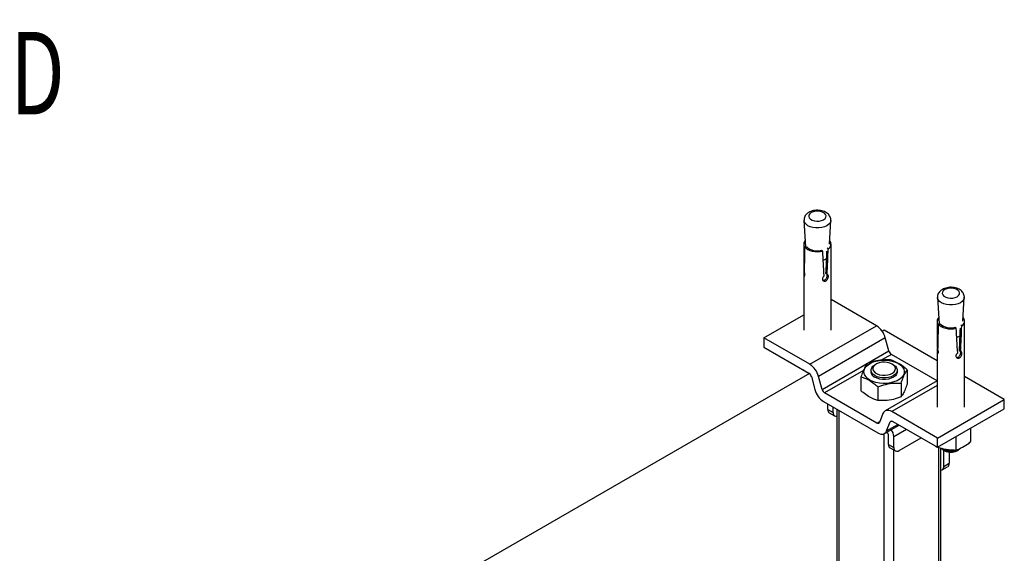
# Model space of a CAD drawing. Extents: x 1086373 to 3565405, y -619555 to 360881.
# Drawn here: x 1308594 to 1312766, y 92753 to 95015 of the extents above; entities that cross this region are included whole.
import ezdxf

# ---------------------------------------------------------------- set-up
doc = ezdxf.new("R2010")
doc.units = 0
doc.header["$LTSCALE"] = 1000
doc.header["$MEASUREMENT"] = 0
doc.layers.add('OBZ', color=3, linetype='Continuous')
doc.styles.add('HVAC', font='PESEN', dxfattribs={"width": 0.7, "bigfont": 'PESCN'})

msp = doc.modelspace()

# ---------------------------------------------------------------- linework, layer by layer
at = {"layer": 'OBZ'}
for p, q in [((1311917, 94163.8), (1311923.9, 94052)), ((1312024.7, 94063.5), (1312030.9, 94163.8)), ((1311916.4, 94068.7), (1311922.8, 94069.2)), ((1311920.3, 94051.7), (1311927.7, 94052.3)), ((1311996.4, 94033.6), (1311991.8, 94037.1)), ((1312019.9, 94044.1), (1312015.3, 94047.5)), ((1312031.9, 93698.7), (1312031.9, 94064.5)), ((1311915.9, 93958.4), (1311918.2, 93958.6)), ((1311915.9, 93935.6), (1311915.9, 93698.7)), ((1312015.3, 93934.8), (1312010.4, 93938.5)), ((1312224.6, 93717.3), (1312031.9, 93828.5)), ((1312482.7, 93837.2), (1312489.6, 93725.5)), ((1312590.4, 93736.9), (1312596.5, 93837.2)), ((1311747.7, 93666), (1311915.9, 93763.2)), ((1312482.1, 93742.1), (1312488.5, 93742.6)), ((1311941.7, 93554), (1312224.6, 93717.3)), ((1312486, 93725.2), (1312493.4, 93725.8)), ((1312562.1, 93707.1), (1312557.5, 93710.5)), ((1312585.6, 93717.5), (1312581, 93720.9)), ((1312597.6, 93372.1), (1312597.6, 93737.9)), ((1311747.7, 93666), (1311747.7, 93626.8)), ((1311941.7, 93554), (1311747.7, 93666)), ((1312261.7, 93666.1), (1311978.8, 93502.8)), ((1312256.8, 93698.2), (1312248.9, 93693.6)), ((1312481.6, 93568.4), (1312256.8, 93698.2)), ((1312276.7, 93610.8), (1312261.7, 93666.1)), ((1311747.7, 93626.8), (1311937.8, 93517.1)), ((1312481.6, 93631.9), (1312483.9, 93632)), ((1311993.8, 93447.5), (1312276.7, 93610.8)), ((1312287.3, 93596.2), (1312244.3, 93571.4)), ((1312481.6, 93484), (1312287.3, 93596.2)), ((1312481.6, 93609.1), (1312481.6, 93372.1)), ((1312581, 93608.2), (1312576.1, 93611.9)), ((1311910.5, 93532.8), (1311911.9, 93530.3)), ((1312222.8, 93555), (1312217.2, 93551.7)), ((1312296.4, 93551.7), (1312290.7, 93555)), ((1311940.2, 93515.4), (1309994, 92391.9)), ((1311911.9, 93530.3), (1311911.9, 93532)), ((1311911.9, 93530.3), (1311917.1, 93529)), ((1311948.4, 93502.5), (1311963.4, 93447.2)), ((1311993.8, 93447.5), (1311978.8, 93502.8)), ((1312169.1, 93527.9), (1312004.4, 93432.9)), ((1312158.6, 93500.6), (1312158.6, 93441.8)), ((1312200.8, 93528.9), (1312200.8, 93522.4)), ((1312312.8, 93522.4), (1312312.8, 93528.9)), ((1312354.9, 93531), (1312354.9, 93472.2)), ((1312765.9, 93404.8), (1312597.6, 93501.9)), ((1312230.5, 93459.2), (1312230.5, 93400.4)), ((1312481.6, 93483.7), (1312261, 93356.3)), ((1312481.6, 93464.7), (1312289, 93353.5)), ((1312328.6, 93474.3), (1312328.6, 93415.6)), ((1312226.3, 93304.8), (1312004.4, 93432.9)), ((1312000.5, 93396), (1312230.2, 93263.4)), ((1312017.8, 93363.1), (1312017.8, 93386)), ((1312040.4, 93350.1), (1312040.4, 93372.9)), ((1312483.1, 93241.5), (1312765.9, 93404.8)), ((1312765.9, 93365.6), (1312765.9, 93404.8)), ((1312017.8, 93363.1), (1312040.4, 93350.1)), ((1312024.4, 93348.5), (1312047, 93335.4)), ((1312056.2, 93363.8), (1312056.2, 91178.2)), ((1312064.4, 93359.1), (1312064.4, 91146.3)), ((1312251.9, 93345.2), (1312236.9, 93307.2)), ((1312483.1, 93241.5), (1312289, 93353.5)), ((1312483.1, 93202.3), (1312765.9, 93365.6)), ((1312226.3, 93304.8), (1312238.8, 93312)), ((1312258.2, 93260.6), (1312320.2, 93296.3)), ((1312267.3, 93271.7), (1312282.3, 93309.7)), ((1312267.3, 93271.7), (1312315.1, 93299.3)), ((1312289, 93313.5), (1312282.3, 93309.7)), ((1312292.9, 93312.1), (1312483.1, 93202.3)), ((1312624.4, 93226.4), (1312624.4, 93282.6)), ((1312256.8, 90922.5), (1312256.8, 93259.8)), ((1312266.4, 93265.3), (1312272.3, 93261.9)), ((1312275.2, 93214.5), (1312275.2, 93257)), ((1312351.6, 93278.2), (1312297.8, 93247.2)), ((1312297.8, 93201.5), (1312297.8, 93247.2)), ((1312320.4, 93188.4), (1312413.8, 93242.3)), ((1312483.1, 93202.3), (1312483.1, 93241.5)), ((1312562.3, 93246.8), (1312560.7, 93247.2)), ((1312562.3, 93190.6), (1312562.3, 93246.8)), ((1312275.2, 93214.5), (1312297.8, 93201.5)), ((1312281.8, 93199.9), (1312304.4, 93186.8)), ((1312476.2, 93206.3), (1312477.6, 93203.7)), ((1312477.6, 93203.7), (1312477.6, 93205.5)), ((1312488.7, 91033.5), (1312488.7, 93201.1)), ((1312496.9, 91045), (1312496.9, 93199.2)), ((1312296.4, 93191.5), (1312296.4, 90992.7)), ((1312508.4, 93190.9), (1312514.2, 93187.6)), ((1312509.9, 93121.4), (1312509.9, 93190)), ((1312532.6, 93188.4), (1312532.6, 93188.1)), ((1312532.6, 93181.9), (1312532.6, 93134.5)), ((1312565.1, 93187.6), (1312572.2, 93191.7)), ((1312503.3, 93106.8), (1312525.9, 93119.8)), ((1312509.9, 93121.4), (1312532.6, 93134.5))]:
    msp.add_line(p, q, dxfattribs=at)
at = {"layer": 'OBZ', "flags": 128}
for points in [[(1311947.8, 94197.2), (1311941.5, 94192.3), (1311937.8, 94186.6), (1311937.1, 94180.6), (1311939.3, 94174.6), (1311944.3, 94169.3), (1311951.8, 94165), (1311961, 94162.1), (1311971.3, 94160.8), (1311981.8, 94161.2), (1311991.7, 94163.4), (1312000.1, 94167), (1312006.4, 94171.9), (1312010.1, 94177.6), (1312010.8, 94183.6), (1312008.6, 94189.6), (1312003.5, 94194.9), (1311996.1, 94199.2), (1311986.9, 94202.1), (1311976.6, 94203.4), (1311966.1, 94202.9), (1311956.2, 94200.8), (1311947.8, 94197.2)], [(1312030.9, 94163.8), (1312030.5, 94161.3), (1312027.7, 94154.1), (1312022.2, 94147.5), (1312014.2, 94141.7), (1312004.2, 94137.1), (1311992.7, 94133.9), (1311980.3, 94132.3), (1311967.6, 94132.3), (1311955.1, 94133.9), (1311943.6, 94137.1), (1311933.7, 94141.7), (1311925.7, 94147.5), (1311920.2, 94154.1), (1311917.3, 94161.3), (1311917, 94164.1)], [(1311922.2, 94079.6), (1311918.9, 94075.1), (1311916.4, 94068.7)], [(1311920.3, 94051.7), (1311925.7, 94045.9), (1311932.9, 94040.8), (1311941.8, 94036.7), (1311951.8, 94033.6), (1311962.8, 94031.7), (1311974.1, 94031), (1311985.5, 94031.7), (1311996.4, 94033.6)], [(1311998.8, 93995.1), (1312007.9, 93999.2), (1312013.1, 94002.7)], [(1311916, 93958.3), (1311916.1, 93958), (1311916.4, 93955.9), (1311916.6, 93952.2), (1311916.5, 93947.5), (1311916.2, 93942.4), (1311916, 93937.1), (1311916, 93932.4), (1311916.6, 93928.9), (1311917.6, 93927), (1311918.8, 93926.7), (1311920, 93928.2), (1311920.7, 93931.4), (1311920.7, 93935.7), (1311920.1, 93940.5), (1311919, 93945.7), (1311918.1, 93949.3), (1311918.1, 93949.3)], [(1312513.5, 93870.6), (1312507.2, 93865.8), (1312503.5, 93860.1), (1312502.7, 93854), (1312505, 93848.1), (1312510, 93842.7), (1312517.5, 93838.4), (1312526.7, 93835.5), (1312537, 93834.2), (1312547.5, 93834.7), (1312557.3, 93836.8), (1312565.8, 93840.4), (1312572.1, 93845.3), (1312575.8, 93851), (1312576.5, 93857.1), (1312574.3, 93863), (1312569.2, 93868.3), (1312561.8, 93872.6), (1312552.5, 93875.5), (1312542.3, 93876.8), (1312531.8, 93876.4), (1312521.9, 93874.3), (1312513.5, 93870.6)], [(1312596.5, 93837.3), (1312596.2, 93834.7), (1312593.4, 93827.5), (1312587.8, 93820.9), (1312579.9, 93815.1), (1312569.9, 93810.5), (1312558.4, 93807.3), (1312546, 93805.7), (1312533.2, 93805.7), (1312520.8, 93807.3), (1312509.3, 93810.5), (1312499.4, 93815.1), (1312491.4, 93820.9), (1312485.9, 93827.5), (1312483, 93834.7), (1312482.7, 93837.5)], [(1312487.9, 93753.1), (1312484.6, 93748.6), (1312482.1, 93742.1)], [(1312486, 93725.2), (1312491.4, 93719.4), (1312498.6, 93714.3), (1312507.4, 93710.1), (1312517.5, 93707), (1312528.5, 93705.1), (1312539.8, 93704.5), (1312551.2, 93705.1), (1312562.1, 93707.1)], [(1312564.5, 93668.5), (1312573.6, 93672.6), (1312578.8, 93676.2)], [(1312481.7, 93631.8), (1312481.8, 93631.5), (1312482.1, 93629.3), (1312482.2, 93625.6), (1312482.1, 93621), (1312481.9, 93615.8), (1312481.6, 93610.6), (1312481.7, 93605.8), (1312482.3, 93602.3), (1312483.3, 93600.4), (1312484.5, 93600.1), (1312485.6, 93601.6), (1312486.4, 93604.8), (1312486.4, 93609.1), (1312485.8, 93614), (1312484.7, 93619.1), (1312483.7, 93622.7), (1312483.7, 93622.7)], [(1312317.3, 93557.3), (1312327.4, 93550.3), (1312335.1, 93542.3), (1312340.1, 93533.7), (1312342.3, 93524.6), (1312341.6, 93515.5), (1312338, 93506.6), (1312331.6, 93498.3), (1312322.6, 93490.8), (1312311.5, 93484.3), (1312298.4, 93479.2), (1312284, 93475.5), (1312268.6, 93473.4), (1312252.8, 93473), (1312237.2, 93474.2), (1312222.2, 93477.1), (1312208.4, 93481.6), (1312196.2, 93487.4), (1312186.2, 93494.4), (1312178.5, 93502.4), (1312173.4, 93511), (1312171.3, 93520.1), (1312172, 93529.2), (1312175.6, 93538.1), (1312182, 93546.4), (1312190.9, 93553.9), (1312202.1, 93560.4), (1312215.1, 93565.5), (1312229.6, 93569.2), (1312245, 93571.3), (1312260.7, 93571.7), (1312276.4, 93570.5), (1312291.4, 93567.6), (1312305.2, 93563.1), (1312317.3, 93557.3)], [(1312296.4, 93551.7), (1312304.2, 93546.1), (1312309.6, 93539.6), (1312312.4, 93532.5), (1312312.4, 93525.3), (1312309.6, 93518.2), (1312304.2, 93511.7), (1312296.4, 93506), (1312286.6, 93501.5), (1312275.3, 93498.4), (1312263.1, 93496.8), (1312250.5, 93496.8), (1312238.3, 93498.4), (1312227, 93501.5), (1312217.2, 93506), (1312209.4, 93511.7), (1312203.9, 93518.2), (1312201.1, 93525.3), (1312201.1, 93532.5), (1312203.9, 93539.6), (1312209.4, 93546.1), (1312217.2, 93551.7)], [(1312290.7, 93555), (1312281.2, 93559.3), (1312270.2, 93562), (1312258.3, 93563.1), (1312246.3, 93562.5), (1312235, 93560.1), (1312225, 93556.2), (1312217.1, 93551), (1312211.6, 93544.8), (1312209, 93538), (1312209.4, 93531.1), (1312212.7, 93524.4), (1312218.9, 93518.4), (1312227.4, 93513.5), (1312237.7, 93510), (1312249.3, 93508), (1312261.3, 93507.8), (1312273, 93509.3), (1312283.8, 93512.5), (1312292.8, 93517.1), (1312299.6, 93522.8), (1312303.6, 93529.4), (1312304.8, 93536.3), (1312302.9, 93543.1), (1312298.1, 93549.5), (1312290.7, 93555)], [(1312312.8, 93522.4), (1312312.4, 93518.7), (1312309.6, 93511.7), (1312304.2, 93505.2), (1312296.4, 93499.5), (1312286.6, 93495), (1312275.3, 93491.8), (1312263.1, 93490.2), (1312250.5, 93490.2), (1312238.3, 93491.8), (1312227, 93495), (1312217.2, 93499.5)], [(1312040.4, 93350.1), (1312040.8, 93345.2), (1312042.1, 93341.1), (1312044.2, 93337.7), (1312047, 93335.4), (1312050.5, 93334.1), (1312054.4, 93334), (1312056.2, 93334.3)], [(1312289, 93353.5), (1312283, 93356.5), (1312277.2, 93358.3), (1312271.6, 93358.9), (1312266.4, 93358.4), (1312261.7, 93356.7), (1312257.7, 93353.9), (1312254.4, 93350), (1312251.9, 93345.2)], [(1312236.9, 93307.2), (1312236.2, 93305.8), (1312235.2, 93304.7), (1312234.1, 93303.9), (1312232.7, 93303.4), (1312231.3, 93303.3), (1312229.7, 93303.5), (1312228, 93304), (1312226.3, 93304.8)], [(1312282.3, 93309.7), (1312283, 93311.1), (1312284, 93312.2), (1312285.1, 93313), (1312286.5, 93313.5), (1312288, 93313.6), (1312289.5, 93313.4), (1312291.2, 93312.9), (1312292.9, 93312.1)], [(1312230.2, 93263.4), (1312236.2, 93260.4), (1312242.1, 93258.6), (1312247.6, 93258), (1312252.8, 93258.5), (1312257.5, 93260.2), (1312261.5, 93263), (1312264.8, 93266.9), (1312267.3, 93271.7)]]:
    msp.add_lwpolyline(points, dxfattribs=at)
at = {"layer": 'OBZ'}
for centre, radius, start, end in [((1312008.3, 94064.2), 23.3, 300.0154, 41.4481), ((1311973.6, 94102.2), 67.1, 227.8965, 285.3414), ((1312573.9, 93737.7), 23.3, 300.0154, 41.4481), ((1312177, 93643.8), 87.5, 14.7331, 57.1135), ((1312539.3, 93775.6), 67.1, 227.8965, 285.3414), ((1312300.9, 93617.2), 25, 194.7332, 237.1134), ((1311894.2, 93480.5), 87.5, 14.7331, 57.1135), ((1311924.2, 93496.1), 25, 14.7331, 57.1135), ((1312228.2, 93524.7), 27.5, 184.92, 246.4002), ((1312048, 93469.5), 87.5, 194.7331, 237.1135), ((1312018, 93453.9), 25, 194.7332, 237.1134), ((1312033.3, 93361.3), 15.6, 173.3114, 235.3761), ((1312269, 93256.7), 6.15, 2.6054, 57.3946), ((1312248.6, 93244.9), 49.3, 2.6787, 40.2538), ((1312290.7, 93212.7), 15.6, 173.3114, 235.3761), ((1312311.6, 93199.2), 14, 170.786, 309.2034), ((1312539.6, 93235.5), 54.3, 242.0248, 297.9698), ((1312496.3, 93119.1), 13.8, 272.5633, 9.6884), ((1312517.3, 93132.6), 15.4, 304.1663, 7.146)]:
    msp.add_arc(centre, radius, start, end, dxfattribs=at)
for centre, major_axis, ratio, start_param, end_param in [((1311973.9, 93833.6), (-7.4, 936.9), 0.061398, 1.316647, 1.436667), ((1311973.9, 93833.6), (8, 870.5), 0.065992, 1.318101, 1.438121), ((1311973.9, 93833.6), (-47.1, 883.6), 0.038365, 4.818694, 4.938714), ((1311973.9, 93833.6), (38.8, 797), 0.0396, 4.84631, 4.969038), ((1311973.9, 93833.6), (45, 924.5), 0.0396, 4.823991, 4.944011), ((1312539.6, 93507), (-7.4, 936.9), 0.061398, 1.316647, 1.436667), ((1312539.6, 93507), (8, 870.5), 0.065992, 1.318101, 1.438121), ((1312539.6, 93507), (-47.1, 883.6), 0.038365, 4.818694, 4.938714), ((1312539.6, 93507), (38.8, 797), 0.0396, 4.84631, 4.969038), ((1312539.6, 93507), (45, 924.5), 0.0396, 4.823991, 4.944011)]:
    msp.add_ellipse(centre, major_axis=major_axis, ratio=ratio, start_param=start_param, end_param=end_param, dxfattribs=at)
for points, knots in [([(1312030.6, 94163.9), (1312030.7, 94164.8), (1312031.3, 94168.6), (1312029.7, 94175.5), (1312026.1, 94183.6), (1312020.5, 94190.6), (1312013.1, 94196.7), (1312004, 94201.6), (1311993.3, 94205.1), (1311981.6, 94207), (1311969.5, 94207.3), (1311957.5, 94205.7), (1311946.7, 94202.8), (1311940.6, 94199.6), (1311937.8, 94198.2)], [0, 0, 0, 0, 0.024595, 0.106159, 0.185264, 0.265294, 0.349554, 0.43969, 0.534295, 0.629857, 0.725351, 0.8215, 0.919231, 1, 1, 1, 1]), ([(1311937.8, 94198.2), (1311935.9, 94197), (1311931.3, 94194.1), (1311925.2, 94188.3), (1311920.2, 94180.7), (1311917.2, 94172.5), (1311917.2, 94167), (1311917.2, 94164.3)], [0, 0, 0, 0, 0.152315, 0.383078, 0.599691, 0.808195, 1, 1, 1, 1]), ([(1312002.7, 93929.2), (1312002.3, 93928.9), (1312000.7, 93927.4), (1311998, 93924.3), (1311995.8, 93919.9), (1311995, 93915.6), (1311995.9, 93911.6), (1311998.3, 93908.4), (1312001.9, 93906.4), (1312006.2, 93906.1), (1312010.6, 93907.7), (1312014.5, 93910.8), (1312017.5, 93915.1), (1312019.7, 93920.1), (1312020.7, 93925.2), (1312020.6, 93929.6), (1312019.5, 93932.7), (1312017.6, 93934.4), (1312016, 93934.7), (1312015.3, 93934.8)], [0, 0, 0, 0, 0.015621, 0.079379, 0.144635, 0.2002, 0.262902, 0.325545, 0.389708, 0.454953, 0.518592, 0.580527, 0.643129, 0.707778, 0.772855, 0.835852, 0.897551, 0.960701, 1, 1, 1, 1]), ([(1311997.1, 93910.4), (1311998.5, 93910.2), (1312001.3, 93909.7), (1312005.6, 93911.3), (1312009.4, 93914.4), (1312012.5, 93918.7), (1312014.5, 93923.7), (1312015.6, 93928.8), (1312015.6, 93932.9), (1312014.9, 93934.6), (1312014.6, 93935.3)], [0, 0, 0, 0, 0.130115, 0.260481, 0.386172, 0.513486, 0.646351, 0.780766, 0.909521, 1, 1, 1, 1]), ([(1312503.5, 93871.6), (1312501.6, 93870.5), (1312497, 93867.5), (1312490.9, 93861.7), (1312485.9, 93854.1), (1312482.9, 93846), (1312482.9, 93840.4), (1312482.9, 93837.7)], [0, 0, 0, 0, 0.152315, 0.383078, 0.599691, 0.808195, 1, 1, 1, 1]), ([(1312596.3, 93837.3), (1312596.4, 93838.2), (1312596.9, 93842.1), (1312595.4, 93848.9), (1312591.8, 93857), (1312586.2, 93864.1), (1312578.8, 93870.1), (1312569.7, 93875), (1312559, 93878.5), (1312547.3, 93880.5), (1312535.1, 93880.7), (1312523.2, 93879.2), (1312512.4, 93876.2), (1312506.3, 93873), (1312503.5, 93871.6)], [0, 0, 0, 0, 0.024595, 0.106159, 0.185264, 0.265294, 0.349554, 0.43969, 0.534295, 0.629858, 0.725351, 0.8215, 0.919231, 1, 1, 1, 1]), ([(1312568.3, 93602.6), (1312568, 93602.3), (1312566.4, 93600.8), (1312563.7, 93597.7), (1312561.5, 93593.4), (1312560.7, 93589), (1312561.5, 93585), (1312564, 93581.8), (1312567.6, 93579.8), (1312571.9, 93579.6), (1312576.3, 93581.1), (1312580.1, 93584.2), (1312583.2, 93588.5), (1312585.4, 93593.6), (1312586.4, 93598.6), (1312586.3, 93603), (1312585.2, 93606.2), (1312583.3, 93607.8), (1312581.7, 93608.1), (1312581, 93608.2)], [0, 0, 0, 0, 0.015621, 0.079379, 0.144635, 0.2002, 0.262902, 0.325545, 0.389708, 0.454953, 0.518592, 0.580527, 0.643129, 0.707778, 0.772855, 0.835852, 0.897551, 0.960701, 1, 1, 1, 1]), ([(1312562.8, 93583.8), (1312564.2, 93583.6), (1312567, 93583.1), (1312571.3, 93584.7), (1312575.1, 93587.8), (1312578.1, 93592.1), (1312580.2, 93597.2), (1312581.2, 93602.2), (1312581.3, 93606.4), (1312580.6, 93608), (1312580.3, 93608.7)], [0, 0, 0, 0, 0.130115, 0.260481, 0.386172, 0.513486, 0.646351, 0.780766, 0.909521, 1, 1, 1, 1]), ([(1312184.9, 93557.3), (1312182, 93553), (1312176.1, 93544.2), (1312167.1, 93524.8), (1312161.4, 93508.4), (1312158.6, 93500.6)], [0, 0, 0, 0, 0.336158, 0.682273, 1, 1, 1, 1]), ([(1312283.1, 93572.5), (1312272.2, 93572.8), (1312250.1, 93573.3), (1312216.7, 93568), (1312195.2, 93560.8), (1312184.9, 93557.3)], [0, 0, 0, 0, 0.336157, 0.682271, 1, 1, 1, 1]), ([(1312354.9, 93531), (1312349.1, 93535.8), (1312336.1, 93546.8), (1312314.9, 93560.4), (1312296.6, 93568.3), (1312286.1, 93571.6), (1312283.1, 93572.5)], [0, 0, 0, 0, 0.244906, 0.553237, 0.871058, 1, 1, 1, 1]), ([(1312158.6, 93500.6), (1312161.7, 93499.7), (1312172, 93496.6), (1312190.2, 93488.7), (1312211.4, 93475.1), (1312224.7, 93464), (1312230.5, 93459.2)], [0, 0, 0, 0, 0.128943, 0.437524, 0.755093, 1, 1, 1, 1]), ([(1312328.6, 93474.3), (1312331.6, 93482.6), (1312337.5, 93499.3), (1312346.4, 93518.5), (1312352.2, 93526.9), (1312354.9, 93531)], [0, 0, 0, 0, 0.336157, 0.682273, 1, 1, 1, 1]), ([(1312230.5, 93459.2), (1312241.4, 93462.8), (1312263.5, 93470.2), (1312296.9, 93475.2), (1312318.4, 93474.6), (1312328.6, 93474.3)], [0, 0, 0, 0, 0.336158, 0.682273, 1, 1, 1, 1]), ([(1312354.9, 93472.2), (1312352, 93464), (1312346.1, 93447.2), (1312337.1, 93428.1), (1312331.4, 93419.6), (1312328.6, 93415.6)], [0, 0, 0, 0, 0.336157, 0.682271, 1, 1, 1, 1]), ([(1312230.5, 93400.4), (1312224.7, 93402.2), (1312211.6, 93406.4), (1312190.4, 93417.2), (1312172.2, 93430.3), (1312161.7, 93439.3), (1312158.6, 93441.8)], [0, 0, 0, 0, 0.244906, 0.553237, 0.871058, 1, 1, 1, 1]), ([(1312328.6, 93415.6), (1312317.7, 93411.9), (1312295.7, 93404.5), (1312262.2, 93399.5), (1312240.8, 93400.1), (1312230.5, 93400.4)], [0, 0, 0, 0, 0.336158, 0.682273, 1, 1, 1, 1]), ([(1312477.6, 93203.7), (1312491.5, 93199.9), (1312519.7, 93192.1), (1312548, 93191.1), (1312562.3, 93190.6)], [0, 0, 0, 0, 0.491868, 1, 1, 1, 1]), ([(1312500, 93198.4), (1312500.3, 93197.9), (1312501.7, 93194.9), (1312508.9, 93190.2), (1312520.8, 93185.4), (1312535.4, 93183.3), (1312550.8, 93184.1), (1312565.1, 93187.9), (1312575.7, 93193), (1312579.4, 93197.4), (1312580.7, 93198.9)], [0, 0, 0, 0, 0.026604, 0.170081, 0.316516, 0.463268, 0.612638, 0.762668, 0.914968, 1, 1, 1, 1]), ([(1312562.3, 93190.6), (1312571.2, 93194.3), (1312589.2, 93201.7), (1312610.1, 93215.5), (1312621.8, 93224.4), (1312624.4, 93226.4)], [0, 0, 0, 0, 0.430766, 0.872382, 1, 1, 1, 1]), ([(1312501.4, 93198.1), (1312502.3, 93197.3), (1312506.1, 93193.9), (1312517.5, 93190), (1312533.6, 93187.8), (1312547.6, 93188.3), (1312554.5, 93190.5), (1312556.3, 93191.1)], [0, 0, 0, 0, 0.083747, 0.357556, 0.631255, 0.903865, 1, 1, 1, 1])]:
    msp.add_open_spline(points, degree=3, knots=knots, dxfattribs=at)

# ---------------------------------------------------------------- texts
at = {"layer": 'OBZ', "style": 'HVAC', "width": 0.7}
msp.add_text('抗震连接件 MQS-ACD', height=350, dxfattribs=at).set_placement((1305557.8, 94613.5))

doc.saveas('drawing.dxf')
